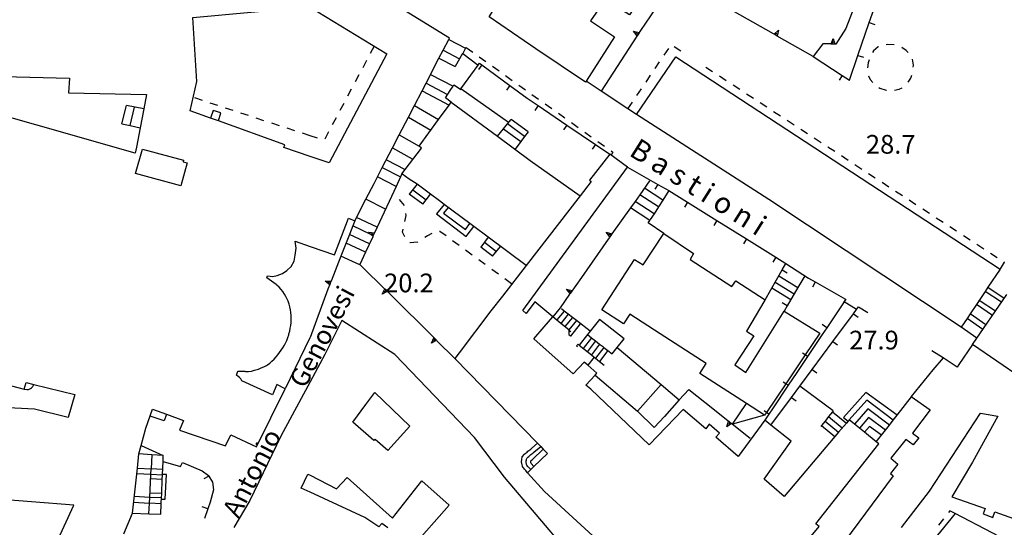
# Model space of a CAD drawing. Units: metres. Extents: x 478466 to 480453, y 4503087 to 4504596.
# Drawn here: x 479741 to 479911, y 4503224 to 4503311 of the extents above; entities that cross this region are included whole.
import ezdxf

# ---------------------------------------------------------------- set-up
doc = ezdxf.new("R2010")
doc.units = ezdxf.units.M
doc.header["$MEASUREMENT"] = 0
for name, color, linetype in [('EDIFICIO', 250, 'Continuous'), ('GRADINI', 254, 'Continuous'), ('marciapiede - spartitraffico', 254, 'Continuous'), ('muro di sostegno', 254, 'Continuous'), ('muro di sostegno v', 254, 'Continuous'), ('muro divisorio', 254, 'Continuous'), ('muro divisorio v', 254, 'Continuous'), ('punto quotato a terra', 254, 'Continuous'), ('recinzione', 254, 'Continuous'), ('tettoia - baracca', 254, 'Continuous'), ('TOPO01', 250, 'Continuous')]:
    doc.layers.add(name, color=color, linetype=linetype)
doc.styles.add('SIMPLEX', font='SIMPLEX')

msp = doc.modelspace()

# ---------------------------------------------------------------- linework, layer by layer
at = {"layer": 'EDIFICIO', "linetype": 'Continuous', "flags": 128}
for points in [[(479830.4, 4503306.36), (479822.33, 4503311.92), (479823.04, 4503312.98), (479834.58, 4503330.11), (479850.9, 4503318.64), (479846.61, 4503312.24), (479842.44, 4503314.92), (479839.86, 4503311.19), (479844.05, 4503308.46), (479839.13, 4503300.76), (479839.04, 4503300.61)], [(479791.4, 4503313.56), (479804.65, 4503305.49), (479794.68, 4503286.65), (479791.4, 4503287.76), (479786.86, 4503289.3), (479787.03, 4503289.74), (479775.58, 4503293.89), (479774.17, 4503294.4), (479770.67, 4503295.67), (479771.8, 4503300.7), (479771.11, 4503311.79), (479791.3, 4503313.62)], [(479847.86, 4503295), (479854.62, 4503305), (479910.7, 4503268.24), (479908.61, 4503265.12), (479908.11, 4503264.37), (479907.1, 4503262.86), (479906.63, 4503262.15), (479905.52, 4503260.5), (479905, 4503259.72), (479904, 4503258.22), (479870.72, 4503280.31)], [(479813.75, 4503280.07), (479812.21, 4503281.22), (479809.9, 4503282.95), (479808.51, 4503283.84), (479807.27, 4503284.73), (479807.84, 4503285.49), (479810.65, 4503289.18), (479810.26, 4503289.52), (479813.61, 4503294.13), (479815.42, 4503296.63), (479815.79, 4503297.14), (479823.79, 4503291.24), (479829.45, 4503287.06), (479838.07, 4503280.92), (479838.07, 4503280.92), (479828.75, 4503268.86), (479822.18, 4503273.77), (479819.71, 4503275.62), (479819.01, 4503276.14), (479814.57, 4503279.45)], [(479761.23, 4503284.83), (479762.4, 4503289.04), (479769.49, 4503287.12), (479769.42, 4503286.85), (479770.12, 4503286.66), (479769.03, 4503282.68)], [(479841.86, 4503261.21), (479847.51, 4503269.95), (479848.99, 4503269), (479852.58, 4503274.44), (479857.69, 4503270.97), (479857.1, 4503269.94), (479864.29, 4503265.25), (479865, 4503266.25), (479870.09, 4503262.96), (479870.05, 4503262.89), (479866.87, 4503257.53), (479868.15, 4503256.7), (479864.83, 4503251.71), (479866.74, 4503250.36), (479873.34, 4503260.98), (479879.51, 4503257.19), (479876.98, 4503253.42), (479873.63, 4503248.44), (479870.29, 4503243.46), (479869.98, 4503243.01), (479866.86, 4503245.02), (479858.79, 4503250.23), (479859.86, 4503251.95), (479851.94, 4503257.07), (479846.68, 4503260.48), (479845.58, 4503258.79)], [(479843.64, 4503253.58), (479844.51, 4503254.71), (479845.69, 4503256.21), (479841.45, 4503259.55), (479839.36, 4503256.93), (479840.07, 4503256.38), (479840.77, 4503255.83), (479841.45, 4503255.29), (479841.93, 4503254.92), (479842.19, 4503254.71), (479842.9, 4503254.16)], [(479852.08, 4503248.28), (479855.24, 4503245.63), (479852.65, 4503242.79), (479850.87, 4503240.86), (479848.01, 4503243.67)], [(479801.04, 4503244.84), (479802.57, 4503246.91), (479808.65, 4503241.09), (479804.82, 4503236.88), (479802.62, 4503238.81), (479802.44, 4503238.59), (479798.76, 4503241.8)], [(479721.12, 4503213.42), (479730.69, 4503213.37), (479730.72, 4503214.62), (479740.77, 4503213.46), (479740.56, 4503212.79), (479743.52, 4503212.14), (479750.54, 4503227.44), (479728.55, 4503229.17), (479728.41, 4503227.16), (479729.77, 4503227.07), (479729.8, 4503224.05), (479726.74, 4503224.05), (479726.74, 4503224.88), (479720.41, 4503224.88), (479720.55, 4503220.88), (479721.06, 4503220.87)]]:
    msp.add_lwpolyline(points, close=True, dxfattribs=at)
for points in [[(479759.18, 4503222.49), (479760.66, 4503226.03), (479761.53, 4503233.83), (479761.8, 4503236.28), (479762.16, 4503237.74), (479763.02, 4503240.74), (479764.16, 4503244.01), (479766.55, 4503243.15), (479769.5, 4503242.09), (479768.83, 4503240.4), (479776.75, 4503237.7), (479777.67, 4503239.58), (479782.12, 4503237.51), (479787.08, 4503247.57), (479785.62, 4503248.28), (479784.87, 4503246.54), (479779.61, 4503248.91), (479779.42, 4503249.3), (479779.19, 4503249.54), (479778.98, 4503249.69), (479778.69, 4503249.9), (479778.91, 4503250.61), (479780.09, 4503250.58), (479780.23, 4503250.57), (479780.73, 4503250.56), (479781.29, 4503250.63), (479781.78, 4503250.76), (479781.99, 4503250.83), (479782.48, 4503250.98), (479782.95, 4503251.16), (479783.41, 4503251.35), (479783.84, 4503251.59), (479784.02, 4503251.71), (479784.42, 4503252), (479784.8, 4503252.33), (479785.16, 4503252.69), (479785.5, 4503253.06), (479785.81, 4503253.43), (479786.12, 4503253.83), (479786.42, 4503254.22), (479786.69, 4503254.65), (479786.94, 4503255.08), (479787.15, 4503255.48), (479787.36, 4503255.94), (479787.54, 4503256.41), (479787.69, 4503256.88), (479787.74, 4503257.05), (479787.87, 4503257.55), (479787.97, 4503258.03), (479788.05, 4503258.53), (479788.11, 4503259.03), (479788.12, 4503259.53), (479788.12, 4503260.03), (479788.11, 4503260.23), (479788.07, 4503260.74), (479788, 4503261.23), (479787.89, 4503261.72), (479787.76, 4503262.22), (479787.59, 4503262.69), (479787.4, 4503263.16), (479787.22, 4503263.51), (479786.97, 4503263.94), (479786.69, 4503264.37), (479786.38, 4503264.76), (479786.04, 4503265.13), (479785.67, 4503265.47), (479785.51, 4503265.59), (479785.11, 4503265.9), (479784.7, 4503266.19), (479783.93, 4503266.76), (479784.04, 4503267.12), (479784.94, 4503266.96), (479785.71, 4503267.14), (479786.65, 4503267.53), (479787.4, 4503268.02), (479788.15, 4503268.71), (479788.62, 4503269.62), (479788.83, 4503270.66), (479788.96, 4503271.89), (479788.83, 4503273.07), (479791.4, 4503272.18), (479795.62, 4503270.72), (479798.04, 4503277.1), (479799.13, 4503276.63), (479801.05, 4503280.36), (479802.46, 4503283.09), (479803.05, 4503284.22), (479803.88, 4503285.82), (479805.66, 4503289.26), (479806.81, 4503291.48), (479808.41, 4503294.56), (479809.45, 4503296.57), (479810.76, 4503299.09), (479811.45, 4503300.43), (479811.85, 4503301.2), (479812.23, 4503301.92), (479813.68, 4503304.74), (479814.41, 4503306.14), (479815.37, 4503307.99), (479815.48, 4503308.2), (479806.22, 4503313.92)], [(479733.69, 4503301.7), (479749.79, 4503301.28), (479749.61, 4503298.76), (479763.11, 4503298.47), (479762.64, 4503295.99), (479762, 4503292.68), (479761.36, 4503289.34), (479761.15, 4503288.3), (479743.95, 4503293.23), (479732.34, 4503296.49)], [(479877.72, 4503221.7), (479879.42, 4503223.76), (479878.83, 4503224.21), (479885.49, 4503232.59), (479889.72, 4503238.02), (479889.3, 4503238.37), (479887.26, 4503240.05), (479886.37, 4503240.77), (479885.54, 4503241.46), (479884.62, 4503242.21), (479884.41, 4503241.96), (479884.12, 4503241.62), (479882.77, 4503240.03), (479873.36, 4503228.94), (479869.89, 4503231.94), (479874.6, 4503238.48), (479871.09, 4503241.25), (479870, 4503242.12), (479865.4, 4503235.84), (479861.54, 4503239.17), (479862.16, 4503239.86), (479860.4, 4503241.42), (479859.83, 4503240.64), (479855.93, 4503244), (479850.05, 4503237.89), (479839.91, 4503247.47), (479839.08, 4503248.21), (479840.67, 4503249.93), (479840.98, 4503250.27), (479839.4, 4503251.64), (479838.76, 4503252.19), (479836.87, 4503250.17), (479830.11, 4503256.21), (479831.86, 4503258.27), (479833.36, 4503260.03), (479830.23, 4503262.6), (479828.78, 4503260.61), (479828.19, 4503261.1), (479846.3, 4503285.91), (479843.21, 4503288.14), (479839.71, 4503283.64), (479840, 4503283.42), (479838.07, 4503280.92), (479828.75, 4503268.86), (479824.65, 4503263.56), (479822.65, 4503261.03), (479817.18, 4503253.77), (479816.42, 4503252.81), (479816.4, 4503252.78), (479830.73, 4503238.14), (479831.27, 4503237.58), (479831.72, 4503237.13), (479832.44, 4503236.39), (479830.11, 4503234.1), (479829.01, 4503233.03), (479831.93, 4503229.78), (479843.13, 4503219.52)], [(479835.95, 4503219.35), (479825, 4503232.27), (479819.84, 4503239.14), (479806.04, 4503253.49), (479802.97, 4503255.47), (479796.87, 4503259.38), (479793.97, 4503253.51), (479791.41, 4503248.76), (479786.31, 4503239.34), (479780.97, 4503228.22), (479778.2, 4503223.56)], [(479914.36, 4503249.48), (479905.95, 4503255.22), (479903.55, 4503251.75), (479903.27, 4503251.3), (479900.86, 4503252.92), (479899.07, 4503250.81), (479895.3, 4503246.25), (479898.61, 4503243.93), (479895.53, 4503239.89), (479896.65, 4503239.05), (479895.67, 4503237.84), (479894.38, 4503238.77), (479891.81, 4503235.53), (479893.02, 4503234.52), (479891.76, 4503232.92), (479892.21, 4503232.52), (479883.82, 4503221.13)], [(479739.77, 4503248.05), (479741.98, 4503247.48), (479742.28, 4503248.64), (479743.61, 4503248.31), (479750.69, 4503246.59), (479749.55, 4503242.61), (479743.72, 4503244.04), (479725.52, 4503244.98)], [(479893.65, 4503223.56), (479898.51, 4503229.82), (479907.33, 4503243.36), (479910.29, 4503242.8), (479905.93, 4503234.87), (479902.38, 4503228.85), (479908.11, 4503226.84), (479907.8, 4503225.92), (479909.47, 4503225.29), (479909.79, 4503226.27), (479913.05, 4503225.12)], [(479804.85, 4503223.49), (479803.79, 4503224.28), (479803.3, 4503223.69), (479800.84, 4503225.28), (479791.41, 4503229.65), (479789.83, 4503230.38), (479791.03, 4503232.77), (479791.41, 4503232.59), (479795.98, 4503230.27), (479797.78, 4503232.2), (479805.62, 4503225.17), (479810.73, 4503231.66), (479815.47, 4503227.45), (479808.93, 4503220.03)], [(479915.72, 4503219.32), (479902.94, 4503225.96), (479890.51, 4503210.73)]]:
    msp.add_lwpolyline(points, dxfattribs=at)
at = {"layer": 'GRADINI', "linetype": 'Continuous'}
for p, q in [((479815.37, 4503307.99), (479818.28, 4503306.46)), ((479814.41, 4503306.14), (479817.25, 4503304.67)), ((479813.68, 4503304.74), (479816.47, 4503303.31)), ((479811.45, 4503300.43), (479815.18, 4503298.47)), ((479758.87, 4503293.41), (479759.65, 4503296.54)), ((479760.27, 4503293.08), (479761.01, 4503296.28)), ((479808.41, 4503294.56), (479812.28, 4503292.31)), ((479829.08, 4503292.03), (479826.15, 4503294.17)), ((479824.84, 4503292.55), (479827.82, 4503290.34)), ((479806.81, 4503291.48), (479810.26, 4503289.52)), ((479804.58, 4503287.17), (479807.84, 4503285.49)), ((479806.26, 4503282.55), (479803.05, 4503284.22)), ((479810.89, 4503279.49), (479808.54, 4503281.24)), ((479850.12, 4503276.68), (479846.78, 4503278.84)), ((479803, 4503275.51), (479799.43, 4503277.2)), ((479800.99, 4503271.18), (479797.61, 4503272.77)), ((479822.93, 4503270.51), (479820.94, 4503272.07)), ((479821.56, 4503272.92), (479823.6, 4503271.33)), ((479871.26, 4503265.01), (479874.52, 4503262.99)), ((479834.62, 4503261.57), (479833.36, 4503260.03)), ((479835.33, 4503261.01), (479834.05, 4503259.46)), ((479836.74, 4503259.9), (479835.44, 4503258.31)), ((479837.45, 4503259.35), (479836.14, 4503257.74)), ((479839.36, 4503256.93), (479837.94, 4503255.11)), ((479840.07, 4503256.38), (479838.64, 4503254.55)), ((479841.45, 4503255.29), (479840.04, 4503253.42)), ((479879.83, 4503241.19), (479882.14, 4503239.29)), ((479880.44, 4503241.96), (479882.77, 4503240.03)), ((479764.05, 4503236.12), (479763.92, 4503233.72)), ((479761.53, 4503233.83), (479763.92, 4503233.72)), ((479765.9, 4503233.62), (479763.92, 4503233.72)), ((479765.83, 4503231.86), (479763.84, 4503231.97)), ((479765.73, 4503229.43), (479763.71, 4503229.53)), ((479760.87, 4503227.94), (479763.62, 4503227.78))]:
    msp.add_line(p, q, dxfattribs=at)
at = {"layer": 'GRADINI', "linetype": 'Continuous', "flags": 128}
for points in [[(479812.22, 4503301.92), (479812.23, 4503301.92), (479816.12, 4503299.91)], [(479810.76, 4503299.09), (479815.42, 4503296.63), (479815.43, 4503296.63)], [(479809.45, 4503296.57), (479813.61, 4503294.13), (479813.61, 4503294.13)], [(479828.45, 4503291.19), (479825.5, 4503293.37), (479825.5, 4503293.37)], [(479805.58, 4503289.31), (479805.66, 4503289.26), (479809.02, 4503287.34)], [(479803.87, 4503285.82), (479803.88, 4503285.82), (479807.02, 4503284.2)], [(479809.15, 4503282), (479811.48, 4503280.27), (479811.48, 4503280.27)], [(479852.38, 4503280.19), (479852.38, 4503280.19), (479849.2, 4503282.25)], [(479804.43, 4503278.61), (479801.05, 4503280.36), (479801.04, 4503280.36)], [(479851.63, 4503279.02), (479851.63, 4503279.02), (479848.39, 4503281.1)], [(479814.58, 4503279.46), (479814.57, 4503279.45), (479813.28, 4503277.81), (479818.4, 4503273.9), (479818.75, 4503274.36), (479819.71, 4503275.62)], [(479815.28, 4503278.92), (479814.48, 4503277.96), (479818.24, 4503275.1), (479819.01, 4503276.14)], [(479850.88, 4503277.85), (479850.88, 4503277.85), (479847.59, 4503279.98), (479847.58, 4503279.98)], [(479802.33, 4503274.07), (479801.92, 4503274.26), (479798.78, 4503275.74)], [(479801.65, 4503272.62), (479798.2, 4503274.26), (479798.19, 4503274.26)], [(479799.98, 4503269.01), (479796.73, 4503270.53), (479796.72, 4503270.53)], [(479872.45, 4503267.08), (479875.73, 4503265.06), (479875.74, 4503265.05)], [(479871.83, 4503266.01), (479875.1, 4503263.98), (479875.11, 4503263.98)], [(479908.61, 4503265.13), (479908.61, 4503265.12), (479911.41, 4503263.21)], [(479910.95, 4503262.54), (479908.11, 4503264.37), (479908.1, 4503264.38)], [(479909.38, 4503260.24), (479906.63, 4503262.15), (479906.61, 4503262.17)], [(479909.89, 4503260.99), (479907.1, 4503262.86), (479907.09, 4503262.87)], [(479836.04, 4503260.46), (479836.04, 4503260.45), (479834.75, 4503258.88)], [(479908.26, 4503258.62), (479905.52, 4503260.5), (479905.51, 4503260.51)], [(479836.22, 4503257.34), (479836.14, 4503257.73), (479836.14, 4503257.74), (479836.14, 4503257.73), (479836.11, 4503256.96), (479836.4, 4503256.7), (479836.5, 4503256.67), (479838.16, 4503258.78)], [(479907.71, 4503257.81), (479905, 4503259.72), (479905, 4503259.73)], [(479840.77, 4503255.83), (479840.77, 4503255.83), (479839.34, 4503253.99)], [(479842.19, 4503254.71), (479842.19, 4503254.71), (479840.74, 4503252.86)], [(479842.9, 4503254.16), (479842.9, 4503254.16), (479841.44, 4503252.3), (479841.44, 4503252.29)], [(479892.88, 4503242.97), (479887.47, 4503246.94), (479883.65, 4503242.58), (479884.41, 4503241.96), (479884.42, 4503241.95)], [(479889.29, 4503238.37), (479889.3, 4503238.37), (479890.18, 4503239.51), (479891.57, 4503241.29), (479892.24, 4503242.15), (479892.88, 4503242.97), (479895.39, 4503246.19)], [(479892.24, 4503242.15), (479887.66, 4503245.57), (479884.62, 4503242.21)], [(479766.55, 4503243.15), (479766.17, 4503242), (479763.74, 4503242.8)], [(479881.72, 4503243.6), (479881.72, 4503243.6), (479884.12, 4503241.62), (479884.12, 4503241.62)], [(479891.58, 4503241.29), (479891.57, 4503241.29), (479887.82, 4503244.1), (479885.54, 4503241.46)], [(479881.05, 4503242.75), (479881.05, 4503242.75), (479883.42, 4503240.8)], [(479890.88, 4503240.41), (479887.97, 4503242.58), (479886.37, 4503240.77)], [(479890.18, 4503239.51), (479888.14, 4503241.04), (479887.26, 4503240.05)], [(479829.01, 4503233.03), (479828.68, 4503233.45), (479828.63, 4503233.51), (479828.49, 4503233.66), (479828.35, 4503233.81), (479828.23, 4503233.96), (479828.13, 4503234.14), (479828.1, 4503234.2), (479828.05, 4503234.39), (479827.96, 4503234.93), (479828.02, 4503235.34), (479828.09, 4503235.76), (479828.46, 4503236.25), (479828.6, 4503236.37), (479828.76, 4503236.5), (479828.91, 4503236.62), (479829.06, 4503236.75), (479829.22, 4503236.89), (479829.37, 4503237.01), (479829.54, 4503237.14), (479829.71, 4503237.29), (479830.73, 4503238.14)], [(479764.05, 4503236.13), (479764.05, 4503236.12), (479763.92, 4503233.72)], [(479829.57, 4503233.57), (479829.22, 4503233.92), (479829.14, 4503234), (479829.07, 4503234.07), (479828.97, 4503234.19), (479828.89, 4503234.33), (479828.83, 4503234.46), (479828.79, 4503234.57), (479828.78, 4503234.67), (479828.77, 4503234.84), (479828.77, 4503235.01), (479828.78, 4503235.12), (479828.79, 4503235.27), (479828.81, 4503235.38), (479828.87, 4503235.5), (479828.94, 4503235.6), (479829.05, 4503235.74), (479829.19, 4503235.85), (479829.29, 4503235.92), (479829.44, 4503236.06), (479829.59, 4503236.18), (479829.74, 4503236.31), (479829.88, 4503236.42), (479830.08, 4503236.6), (479831.27, 4503237.58)], [(479830.11, 4503234.1), (479829.62, 4503234.64), (479829.57, 4503234.83), (479829.57, 4503235.07), (479829.67, 4503235.24), (479829.83, 4503235.35), (479831.72, 4503237.13)], [(479765.86, 4503232.61), (479763.87, 4503232.71), (479761.42, 4503232.83)], [(479765.69, 4503228.47), (479766.35, 4503228.44), (479766.54, 4503232.71), (479765.86, 4503232.74), (479765.86, 4503232.74)], [(479765.72, 4503229.42), (479765.73, 4503229.43), (479765.83, 4503231.86)], [(479765.69, 4503228.67), (479763.67, 4503228.78), (479760.98, 4503228.93)], [(479763.52, 4503225.92), (479763.52, 4503225.93), (479763.62, 4503227.78)], [(479765.66, 4503227.67), (479765.65, 4503227.67), (479763.62, 4503227.78)]]:
    msp.add_lwpolyline(points, dxfattribs=at)
at = {"layer": 'marciapiede - spartitraffico'}
for p, q in [((479802.47, 4503306.82), (479801.81, 4503305.59)), ((479818.36, 4503306.6), (479819.51, 4503305.79)), ((479852.61, 4503305.28), (479853.4, 4503306.43)), ((479854.35, 4503306.79), (479855.52, 4503306.03)), ((479888.84, 4503306), (479888.66, 4503305.71)), ((479889.64, 4503306.69), (479888.84, 4503306)), ((479889.66, 4503306.69), (479889.64, 4503306.69)), ((479891.26, 4503307.14), (479891, 4503307.09)), ((479892.39, 4503307.06), (479891.26, 4503307.14)), ((479894.49, 4503306.11), (479893.7, 4503306.6)), ((479894.8, 4503305.76), (479894.49, 4503306.11)), ((479801.15, 4503304.35), (479800.49, 4503303.11)), ((479820.65, 4503304.98), (479821.79, 4503304.17)), ((479851.05, 4503302.96), (479851.83, 4503304.11)), ((479888.04, 4503304.47), (479887.87, 4503303.96)), ((479895.73, 4503303.56), (479895.54, 4503304.59)), ((479822.93, 4503303.35), (479824.07, 4503302.54)), ((479859.83, 4503303.21), (479861, 4503302.44)), ((479887.87, 4503303.96), (479887.79, 4503303.09)), ((479895.7, 4503303.2), (479895.73, 4503303.56)), ((479799.83, 4503301.88), (479799.18, 4503300.64)), ((479825.2, 4503301.73), (479826.34, 4503300.92)), ((479849.49, 4503300.63), (479850.27, 4503301.79)), ((479862.18, 4503301.68), (479863.35, 4503300.91)), ((479887.94, 4503301.71), (479887.95, 4503301.69)), ((479887.95, 4503301.69), (479888.23, 4503301.05)), ((479888.23, 4503301.05), (479888.67, 4503300.53)), ((479894.8, 4503300.61), (479895.26, 4503301.32)), ((479895.26, 4503301.32), (479895.44, 4503301.84)), ((479798.52, 4503299.41), (479797.86, 4503298.17)), ((479827.48, 4503300.1), (479828.62, 4503299.29)), ((479847.92, 4503298.31), (479848.71, 4503299.47)), ((479864.52, 4503300.15), (479865.69, 4503299.38)), ((479889.75, 4503299.67), (479889.89, 4503299.59)), ((479889.89, 4503299.59), (479891, 4503299.24)), ((479891, 4503299.24), (479891.07, 4503299.23)), ((479892.47, 4503299.23), (479893.24, 4503299.38)), ((479893.24, 4503299.38), (479893.79, 4503299.65)), ((479772.78, 4503297.44), (479771.45, 4503297.88)), ((479829.76, 4503298.48), (479830.9, 4503297.67)), ((479866.86, 4503298.61), (479868.04, 4503297.84)), ((479775.44, 4503296.56), (479774.12, 4503297)), ((479778.1, 4503295.69), (479776.77, 4503296.12)), ((479797.21, 4503296.93), (479796.54, 4503295.69)), ((479832.04, 4503296.85), (479833.18, 4503296.03)), ((479846.36, 4503295.99), (479847.14, 4503297.15)), ((479869.21, 4503297.08), (479870.38, 4503296.31)), ((479780.76, 4503294.82), (479779.43, 4503295.25)), ((479783.42, 4503293.94), (479782.09, 4503294.38)), ((479795.89, 4503294.46), (479795.23, 4503293.23)), ((479834.33, 4503295.22), (479835.47, 4503294.41)), ((479871.55, 4503295.54), (479872.72, 4503294.78)), ((479873.89, 4503294.01), (479875.07, 4503293.25)), ((479786.08, 4503293.07), (479784.76, 4503293.51)), ((479788.74, 4503292.2), (479787.41, 4503292.63)), ((479836.6, 4503293.6), (479837.74, 4503292.78)), ((479876.24, 4503292.48), (479877.41, 4503291.72)), ((479791.4, 4503291.33), (479790.08, 4503291.76)), ((479792.7, 4503290.9), (479791.4, 4503291.33)), ((479794.58, 4503291.99), (479793.92, 4503290.75)), ((479838.88, 4503291.97), (479840.02, 4503291.16)), ((479878.58, 4503290.95), (479879.75, 4503290.19)), ((479841.16, 4503290.35), (479842.3, 4503289.53)), ((479880.93, 4503289.42), (479882.1, 4503288.65)), ((479843.44, 4503288.72), (479843.77, 4503288.49)), ((479843.77, 4503288.49), (479843.48, 4503287.95)), ((479883.27, 4503287.89), (479884.44, 4503287.12)), ((479885.61, 4503286.35), (479886.79, 4503285.58)), ((479887.96, 4503284.82), (479889.13, 4503284.05)), ((479890.3, 4503283.29), (479891.47, 4503282.52)), ((479807.74, 4503279.25), (479806.83, 4503280.31)), ((479892.64, 4503281.76), (479893.81, 4503280.99)), ((479894.98, 4503280.23), (479896.15, 4503279.46)), ((479897.32, 4503278.69), (479898.5, 4503277.93)), ((479807.77, 4503276.52), (479808.02, 4503277.52)), ((479808.02, 4503277.52), (479807.97, 4503277.88)), ((479899.67, 4503277.16), (479900.84, 4503276.39)), ((479807.4, 4503274.65), (479807.5, 4503275.15)), ((479902.01, 4503275.63), (479903.18, 4503274.86)), ((479807.75, 4503273.83), (479807.4, 4503274.65)), ((479811.69, 4503274.02), (479811.22, 4503273.72)), ((479812.42, 4503274.43), (479811.69, 4503274.02)), ((479813.83, 4503274.78), (479813.76, 4503274.77)), ((479814.9, 4503274), (479813.83, 4503274.78)), ((479904.36, 4503274.09), (479905.53, 4503273.33)), ((479808.68, 4503272.79), (479808.65, 4503272.81)), ((479809.97, 4503272.95), (479808.68, 4503272.79)), ((479810.02, 4503272.99), (479809.97, 4503272.95)), ((479817.16, 4503272.35), (479816.03, 4503273.17)), ((479906.7, 4503272.56), (479907.87, 4503271.8)), ((479819.43, 4503270.7), (479818.29, 4503271.52)), ((479909.04, 4503271.03), (479910.22, 4503270.27)), ((479821.68, 4503269.05), (479820.55, 4503269.87)), ((479911.41, 4503269.48), (479910.73, 4503268.29)), ((479911.39, 4503269.5), (479911.41, 4503269.48)), ((479823.95, 4503267.39), (479822.82, 4503268.22)), ((479826.21, 4503265.74), (479825.08, 4503266.57)), ((479902.03, 4503226.44), (479901.79, 4503226.14)), ((479902.93, 4503225.97), (479902.03, 4503226.44)), ((479900.92, 4503225.05), (479900.04, 4503223.95))]:
    msp.add_line(p, q, dxfattribs=at)
at = {"layer": 'muro di sostegno'}
for p, q in [((479886.82, 4503317.23), (479884.05, 4503309.9)), ((479884.05, 4503309.9), (479882.32, 4503307.17)), ((479847.88, 4503308.54), (479841.72, 4503299.04)), ((479880.04, 4503307.26), (479878.39, 4503305.05)), ((479881.39, 4503307.21), (479880.04, 4503307.26)), ((479817.47, 4503299.44), (479817.35, 4503299.26)), ((479825.7, 4503293.63), (479817.47, 4503299.44)), ((479846.36, 4503295.99), (479841.72, 4503299.04)), ((479842.95, 4503273.46), (479838.3, 4503266.82)), ((479843.16, 4503273.75), (479842.95, 4503273.46)), ((479794.74, 4503265.47), (479794.48, 4503264.82)), ((479794.48, 4503264.82), (479791.4, 4503256.44)), ((479836.27, 4503263.93), (479834.62, 4503261.57)), ((479905.95, 4503255.22), (479911.86, 4503263.86)), ((479791.4, 4503256.44), (479791.37, 4503256.36)), ((479791.37, 4503256.36), (479787.07, 4503247.58)), ((479813.33, 4503255.88), (479816.42, 4503252.81)), ((479837.47, 4503255), (479837.73, 4503255.28)), ((479837.66, 4503254.83), (479837.47, 4503255)), ((479840.67, 4503249.93), (479848.01, 4503243.67)), ((479881.83, 4503243.74), (479876.07, 4503247.99)), ((479855.24, 4503245.63), (479856.9, 4503247.44)), ((479856.9, 4503247.44), (479861.04, 4503244.13)), ((479864.36, 4503241.49), (479867.46, 4503239.02))]:
    msp.add_line(p, q, dxfattribs=at)
at = {"layer": 'muro di sostegno', "flags": 128}
for points in [[(479854.56, 4503318.51), (479854.56, 4503318.51), (479848.54, 4503309.57)], [(479871.54, 4503308.94), (479861.19, 4503314.83), (479861.1, 4503314.88)], [(479848.54, 4503309.57), (479848.29, 4503309.17), (479847.94, 4503308.63), (479847.88, 4503308.54)], [(479878.39, 4503305.05), (479872.18, 4503308.58), (479871.63, 4503308.89), (479871.54, 4503308.94)], [(479818.36, 4503306.6), (479818.28, 4503306.46), (479817.78, 4503305.58)], [(479882.32, 4503307.17), (479882.14, 4503307.18), (479882.13, 4503307.18), (479881.5, 4503307.2), (479881.39, 4503307.21)], [(479817.78, 4503305.58), (479820.44, 4503303.54), (479820.44, 4503303.54)], [(479807.27, 4503284.73), (479807.02, 4503284.2), (479806.26, 4503282.55), (479803, 4503275.51), (479802.54, 4503274.52), (479802.27, 4503273.95), (479802.22, 4503273.84)], [(479850.11, 4503283.54), (479848.39, 4503281.1), (479847.59, 4503279.98), (479846.78, 4503278.84), (479843.59, 4503274.36), (479843.58, 4503274.35), (479843.4, 4503274.09), (479843.22, 4503273.84), (479843.16, 4503273.75)], [(479799.13, 4503276.63), (479798.78, 4503275.74), (479798.2, 4503274.26), (479796.73, 4503270.53), (479795.01, 4503266.16), (479795.01, 4503266.15), (479794.89, 4503265.85), (479794.78, 4503265.57), (479794.74, 4503265.47)], [(479802.22, 4503273.84), (479800.99, 4503271.18), (479800.02, 4503269.09)], [(479800.02, 4503269.09), (479804.74, 4503264.41), (479804.74, 4503264.4), (479804.82, 4503264.33)], [(479838.3, 4503266.82), (479836.34, 4503264.02), (479836.27, 4503263.93)], [(479804.82, 4503264.33), (479813.26, 4503255.95), (479813.26, 4503255.95), (479813.33, 4503255.88)], [(479836.49, 4503257.44), (479836.14, 4503257.73), (479834.75, 4503258.88), (479833.36, 4503260.03)], [(479839.81, 4503257.5), (479837.45, 4503259.35), (479836.74, 4503259.9), (479836.04, 4503260.45), (479835.33, 4503261.01), (479834.86, 4503261.38)], [(479837.73, 4503255.28), (479837.94, 4503255.11), (479840.04, 4503253.42), (479840.51, 4503253.04)], [(479844.51, 4503254.71), (479844.51, 4503254.71), (479852.08, 4503248.28)], [(479840.51, 4503253.04), (479839.4, 4503251.64), (479839.4, 4503251.63)], [(479840.51, 4503253.04), (479840.74, 4503252.86), (479841.44, 4503252.3), (479842.26, 4503251.64)], [(479861.04, 4503244.13), (479864.27, 4503241.56), (479864.36, 4503241.49)], [(479766, 4503235.99), (479764.05, 4503236.12), (479761.8, 4503236.28)], [(479765.83, 4503231.86), (479765.83, 4503231.86), (479765.86, 4503232.61), (479765.86, 4503232.74), (479765.96, 4503234.97), (479766, 4503235.99)], [(479763.62, 4503227.78), (479763.67, 4503228.78), (479763.87, 4503232.71), (479763.92, 4503233.72)], [(479765.66, 4503227.83), (479765.69, 4503228.67), (479765.73, 4503229.41)], [(479765.58, 4503225.86), (479765.65, 4503227.67), (479765.66, 4503227.83)], [(479760.66, 4503226.03), (479763.52, 4503225.93), (479765.58, 4503225.86)]]:
    msp.add_lwpolyline(points, dxfattribs=at)
at = {"layer": 'muro di sostegno v'}
for p, q in [((479847.29, 4503309.42), (479848.29, 4503309.17)), ((479872.37, 4503309.58), (479872.18, 4503308.58)), ((479848.1, 4503308.89), (479847.72, 4503309.14)), ((479848.28, 4503309.16), (479847.93, 4503308.64)), ((479871.89, 4503308.75), (479872.11, 4503309.14)), ((479881.81, 4503307.19), (479881.82, 4503307.64)), ((479881.84, 4503308.16), (479882.14, 4503307.18)), ((479882.13, 4503307.18), (479881.5, 4503307.2)), ((479802.4, 4503274.22), (479801.99, 4503274.41)), ((479802.54, 4503274.52), (479802.27, 4503273.95)), ((479794.89, 4503265.85), (479794.47, 4503266.01)), ((479803.84, 4503263.93), (479804.29, 4503264.85)), ((479804.52, 4503264.62), (479804.21, 4503264.3)), ((479804.3, 4503264.84), (479804.74, 4503264.41)), ((479835.72, 4503264.82), (479836.7, 4503264.54)), ((479836.51, 4503264.28), (479836.14, 4503264.53)), ((479836.69, 4503264.53), (479836.33, 4503264.03)), ((479812.36, 4503255.48), (479812.8, 4503256.4)), ((479813.04, 4503256.17), (479812.72, 4503255.85)), ((479812.81, 4503256.39), (479813.26, 4503255.95)), ((479863.43, 4503240.98), (479863.77, 4503241.95)), ((479864.04, 4503241.74), (479863.76, 4503241.39))]:
    msp.add_line(p, q, dxfattribs=at)
at = {"layer": 'muro di sostegno v', "flags": 128}
for points in [[(479847.94, 4503308.63), (479847.94, 4503308.63), (479847.93, 4503308.64), (479847.29, 4503309.42)], [(479871.62, 4503308.88), (479871.63, 4503308.89), (479871.63, 4503308.89), (479872.37, 4503309.58)], [(479872.18, 4503308.58), (479871.63, 4503308.89), (479871.63, 4503308.9)], [(479881.5, 4503307.19), (479881.5, 4503307.2), (479881.84, 4503308.16)], [(479801.52, 4503274.63), (479802.54, 4503274.52), (479802.55, 4503274.52)], [(479802.28, 4503273.94), (479802.27, 4503273.95), (479801.92, 4503274.26), (479801.52, 4503274.63)], [(479842.61, 4503274.64), (479843.59, 4503274.36), (479843.59, 4503274.35)], [(479843.23, 4503273.83), (479843.22, 4503273.84), (479842.61, 4503274.64)], [(479843.4, 4503274.09), (479843.4, 4503274.09), (479843.04, 4503274.35)], [(479843.58, 4503274.35), (479843.4, 4503274.09), (479843.22, 4503273.84)], [(479793.99, 4503266.2), (479795.01, 4503266.16), (479795.01, 4503266.16)], [(479794.79, 4503265.56), (479794.78, 4503265.57), (479793.99, 4503266.2)], [(479795.01, 4503266.15), (479794.89, 4503265.85), (479794.78, 4503265.57)], [(479804.75, 4503264.41), (479804.74, 4503264.4), (479803.84, 4503263.93)], [(479836.34, 4503264.01), (479836.34, 4503264.02), (479835.72, 4503264.82)], [(479813.26, 4503255.95), (479813.26, 4503255.95), (479812.36, 4503255.48)], [(479864.28, 4503241.56), (479864.27, 4503241.56), (479864.27, 4503241.55), (479863.43, 4503240.98)], [(479863.78, 4503241.94), (479864.04, 4503241.74), (479864.27, 4503241.55), (479864.27, 4503241.55)]]:
    msp.add_lwpolyline(points, dxfattribs=at)
at = {"layer": 'muro divisorio'}
for p, q in [((479888.09, 4503310.91), (479890.05, 4503316.59)), ((479886.13, 4503305.24), (479888.09, 4503310.91)), ((479817.76, 4503305.56), (479816.47, 4503303.31)), ((479878.39, 4503305.05), (479883.42, 4503301.76)), ((479884.64, 4503300.96), (479886.13, 4503305.24)), ((479820.69, 4503303.89), (479821.1, 4503303.6)), ((479821.1, 4503303.6), (479825.93, 4503300.03)), ((479883.42, 4503301.76), (479884.64, 4503300.96)), ((479814.83, 4503297.92), (479815.64, 4503299.17)), ((479816.26, 4503300.13), (479817.41, 4503299.38)), ((479825.93, 4503300.03), (479828.93, 4503297.81)), ((479815.79, 4503297.14), (479814.83, 4503297.92)), ((479828.93, 4503297.81), (479830.81, 4503296.54)), ((479775.97, 4503295.3), (479774.66, 4503295.7)), ((479830.81, 4503296.54), (479835.78, 4503293.18)), ((479835.78, 4503293.18), (479840.75, 4503289.82)), ((479840.75, 4503289.82), (479843.21, 4503288.14)), ((479846.3, 4503285.91), (479851.51, 4503282.93)), ((479809.9, 4503282.95), (479808.54, 4503281.24)), ((479851.51, 4503282.93), (479853.43, 4503281.84)), ((479853.43, 4503281.84), (479856.65, 4503279.84)), ((479856.65, 4503279.84), (479861.74, 4503276.66)), ((479852.58, 4503274.44), (479849.87, 4503276.29)), ((479861.74, 4503276.66), (479866.83, 4503273.49)), ((479866.83, 4503273.49), (479871.93, 4503270.32)), ((479822.93, 4503270.51), (479824.3, 4503272.18)), ((479871.93, 4503270.32), (479873.66, 4503269.23)), ((479873.02, 4503268.11), (479873.66, 4503269.23)), ((479873.66, 4503269.23), (479877.55, 4503266.71)), ((479877.55, 4503266.71), (479878.74, 4503266.04)), ((479878.74, 4503266.04), (479883.97, 4503263.09)), ((479873.9, 4503261.93), (479873.36, 4503261)), ((479883.97, 4503263.09), (479884.03, 4503263.05)), ((479886.21, 4503261.73), (479887.83, 4503260.75)), ((479881.78, 4503255.73), (479885.35, 4503260.55)), ((479880.75, 4503258.12), (479879.94, 4503256.94)), ((479881.11, 4503258.65), (479880.75, 4503258.12)), ((479879.94, 4503256.94), (479877.4, 4503253.15)), ((479878.22, 4503250.9), (479881.78, 4503255.73)), ((479877.4, 4503253.15), (479875.54, 4503250.37)), ((479900.86, 4503252.92), (479898.89, 4503254.1)), ((479875.54, 4503250.37), (479874.05, 4503248.16)), ((479743.22, 4503247.72), (479743.48, 4503247.97)), ((479874.05, 4503248.16), (479871.33, 4503244.1)), ((479741.98, 4503247.48), (479742.39, 4503247.43)), ((479742.39, 4503247.43), (479742.69, 4503247.46)), ((479742.69, 4503247.46), (479743.06, 4503247.61)), ((479743.06, 4503247.61), (479743.22, 4503247.72)), ((479870.71, 4503243.18), (479870, 4503242.12)), ((479871.33, 4503244.1), (479870.71, 4503243.18)), ((479762.16, 4503237.74), (479766.01, 4503235.99)), ((479768.98, 4503234.1), (479769.31, 4503234.81)), ((479769.31, 4503234.81), (479772.76, 4503233.39)), ((479772.76, 4503233.39), (479773.85, 4503232.55)), ((479773.85, 4503232.55), (479773.91, 4503232.46)), ((479773.91, 4503232.46), (479774.5, 4503231.4)), ((479774.5, 4503231.4), (479774.72, 4503230.09)), ((479774.72, 4503230.09), (479774.11, 4503227.97)), ((479774.11, 4503227.97), (479773.69, 4503226.79)), ((479773.69, 4503226.79), (479773.11, 4503225.11))]:
    msp.add_line(p, q, dxfattribs=at)
at = {"layer": 'muro divisorio', "flags": 128}
for points in [[(479817.47, 4503299.44), (479820.44, 4503303.54), (479820.69, 4503303.89)], [(479815.64, 4503299.17), (479816.12, 4503299.91), (479816.26, 4503300.13)], [(479762.66, 4503295.98), (479762.64, 4503295.99), (479759.65, 4503296.54)], [(479774.66, 4503295.7), (479774.17, 4503294.4), (479774.17, 4503294.4)], [(479775.58, 4503293.89), (479775.58, 4503293.89), (479775.97, 4503295.3)], [(479823.79, 4503291.24), (479823.79, 4503291.24), (479824.84, 4503292.55), (479825.5, 4503293.37), (479826.15, 4503294.17)], [(479758.87, 4503293.41), (479760.27, 4503293.08), (479762, 4503292.68), (479762.01, 4503292.68)], [(479829.08, 4503292.03), (479828.45, 4503291.19), (479827.82, 4503290.34), (479826.83, 4503289)], [(479810.89, 4503279.49), (479811.48, 4503280.27), (479812.21, 4503281.22)], [(479853.43, 4503281.84), (479852.38, 4503280.19), (479851.63, 4503279.02), (479850.88, 4503277.85), (479850.22, 4503276.82)], [(479849.87, 4503276.29), (479850.12, 4503276.68), (479850.22, 4503276.82)], [(479822.18, 4503273.77), (479821.56, 4503272.92), (479820.94, 4503272.07)], [(479870.05, 4503262.89), (479870.09, 4503262.96), (479873.02, 4503268.11)], [(479876.93, 4503267.1), (479875.73, 4503265.06), (479875.1, 4503263.98), (479874.52, 4503262.99), (479873.9, 4503261.93)], [(479884.03, 4503263.05), (479883.72, 4503262.58), (479883.51, 4503262.28), (479881.11, 4503258.65)], [(479885.35, 4503260.55), (479885.87, 4503261.27), (479886.21, 4503261.73)], [(479874.65, 4503246.08), (479876.07, 4503247.99), (479878.22, 4503250.9)], [(479743.48, 4503247.97), (479743.61, 4503248.31), (479743.61, 4503248.32)], [(479871.09, 4503241.25), (479871.09, 4503241.25), (479874.65, 4503246.08)], [(479881.83, 4503243.74), (479881.72, 4503243.6), (479881.05, 4503242.75), (479880.44, 4503241.96), (479879.83, 4503241.19), (479879.7, 4503241.02)], [(479765.95, 4503234.97), (479765.96, 4503234.97), (479768.98, 4503234.1)]]:
    msp.add_lwpolyline(points, dxfattribs=at)
at = {"layer": 'muro divisorio v'}
for p, q in [((479888.09, 4503310.91), (479889.03, 4503310.59)), ((479886.13, 4503305.24), (479887.07, 4503304.91)), ((479821.1, 4503303.6), (479820.51, 4503302.8)), ((479883.42, 4503301.76), (479882.87, 4503300.93)), ((479825.93, 4503300.03), (479825.34, 4503299.24)), ((479830.81, 4503296.54), (479830.26, 4503295.72)), ((479835.78, 4503293.18), (479835.22, 4503292.36)), ((479840.75, 4503289.82), (479840.19, 4503289)), ((479851.51, 4503282.93), (479851.02, 4503282.07)), ((479856.65, 4503279.84), (479856.12, 4503279)), ((479861.74, 4503276.66), (479861.22, 4503275.82)), ((479866.83, 4503273.49), (479866.31, 4503272.65)), ((479871.93, 4503270.32), (479871.4, 4503269.47)), ((479873.03, 4503268.11), (479873.89, 4503267.62)), ((479878.74, 4503266.03), (479878.26, 4503265.16)), ((479873.89, 4503261.93), (479873.03, 4503262.43)), ((479885.35, 4503260.55), (479886.15, 4503259.97)), ((479880.74, 4503258.12), (479879.92, 4503258.68)), ((479881.78, 4503255.73), (479882.58, 4503255.15)), ((479878.22, 4503250.9), (479879.01, 4503250.32)), ((479874.65, 4503246.08), (479875.45, 4503245.49)), ((479773.9, 4503232.46), (479773.03, 4503231.97)), ((479773.69, 4503226.79), (479772.76, 4503227.12))]:
    msp.add_line(p, q, dxfattribs=at)
at = {"layer": 'muro divisorio v', "flags": 128}
for points in [[(479883.97, 4503263.08), (479883.51, 4503262.28), (479883.48, 4503262.22)], [(479877.39, 4503253.15), (479876.98, 4503253.42), (479876.56, 4503253.71)], [(479874.04, 4503248.16), (479873.63, 4503248.44), (479873.22, 4503248.72)], [(479870.71, 4503243.18), (479870.29, 4503243.46), (479869.89, 4503243.73)]]:
    msp.add_lwpolyline(points, dxfattribs=at)
at = {"layer": 'recinzione'}
for p, q in [((479841.72, 4503299.04), (479839.13, 4503300.76)), ((479847.86, 4503295), (479846.36, 4503295.99)), ((479885.87, 4503261.27), (479883.72, 4503262.58)), ((479906.7, 4503256.32), (479904, 4503258.22))]:
    msp.add_line(p, q, dxfattribs=at)
at = {"layer": 'tettoia - baracca', "linetype": 'Continuous', "flags": 128}
msp.add_lwpolyline([(479869.98, 4503243.01), (479864.42, 4503241.44), (479866.86, 4503245.02), (479866.86, 4503245.02)], dxfattribs=at)

# ---------------------------------------------------------------- texts
at = {"layer": 'punto quotato a terra', "color": 254, "style": 'SIMPLEX'}
for s, p in [('28.7               ', (479887.5, 4503288.23)), ('20.2               ', (479804.19, 4503264.25)), ('27.9               ', (479884.6, 4503254.36))]:
    msp.add_text(s, height=3.24, rotation=0.0115, dxfattribs=at).set_placement(p)
at = {"layer": 'TOPO01', "color": 254, "style": 'SIMPLEX'}
for s, height, rotation, p in [('B a s t i o n i', 3.6, -32.2708, (479846.36, 4503288.04)), ('Genovesi', 3.24, 62.3871, (479790.49, 4503247.45)), ('Antonio', 3.24, 62.4178, (479778.98, 4503225.02))]:
    msp.add_text(s, height=height, rotation=rotation, dxfattribs=at).set_placement(p)

doc.saveas('drawing.dxf')
